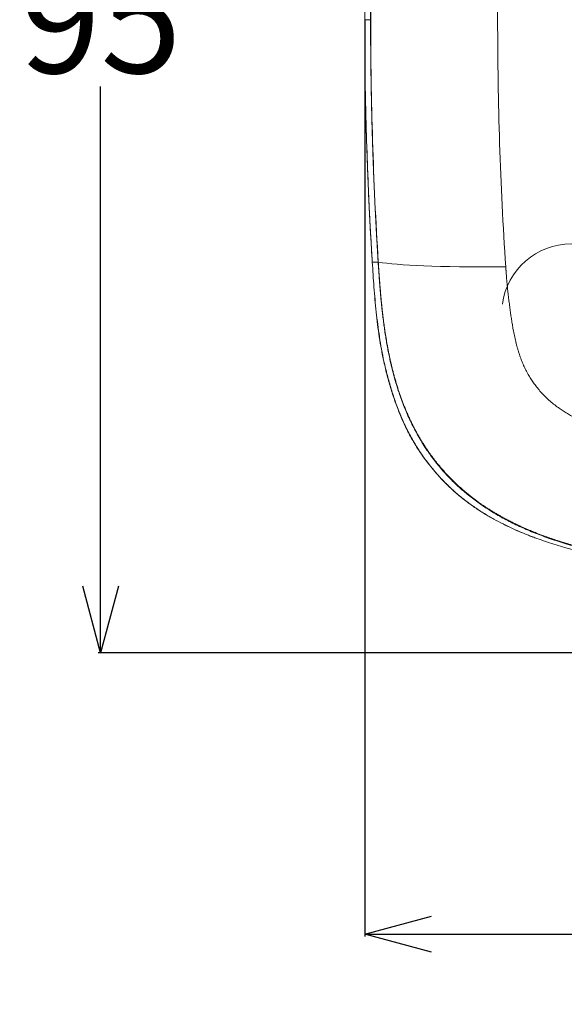
# Model space of a CAD drawing. Units: millimetres. Extents: x -4 to 1417, y -111 to 894.
# Drawn here: x 346 to 387, y 207 to 281 of the extents above; entities that cross this region are included whole.
import ezdxf

# ---------------------------------------------------------------- set-up
doc = ezdxf.new("R2010")
doc.units = ezdxf.units.MM
doc.layers.add('1', color=7, linetype='Continuous', true_color=0xffffff)
doc.dimstyles.get("Standard").update_dxf_attribs({"dimtxt": 8, "dimasz": 5, "dimexe": 0.18, "dimexo": 0.0625, "dimgap": 1, "dimtad": 0, "dimtih": 1, "dimtoh": 1, "dimdec": 1, "dimzin": 0, "dimdsep": 46, "dimtxsty": 'Standard', "dimblk": 'OPEN30', "dimcen": 0.09, "dimclrd": 3, "dimclre": 3, "dimclrt": 3, "dimadec": 0, "dimazin": 0, "dimtfac": 1, "dimtdec": 1, "dimtofl": 0, "dimtmove": 0, "dimatfit": 3, "dimldrblk": 'OPEN30', "dimfxl": 0, "dimtolj": 1, "dimtzin": 0, "dimarcsym": 0})

# ---------------------------------------------------------------- blocks, each defined once
blk = doc.blocks.new('_Open30')
at = {"color": 0, "linetype": 'ByBlock', "lineweight": -2}
for p, q in [((-1, 0.268), (0, 0)), ((0, 0), (-1, -0.268)), ((0, 0), (-1, 0))]:
    blk.add_line(p, q, dxfattribs=at)
blk = doc.blocks.new('*D1')
at = {"color": 3, "lineweight": -2, "transparency": 16777216}
for p, q in [((515.378, 328.542), (352.11, 328.542)), ((352.29, 323.542), (352.29, 286.142)), ((352.29, 238.742), (352.29, 276.142)), ((515.378, 233.742), (352.11, 233.742))]:
    blk.add_line(p, q, dxfattribs=at)
at = {"layer": 'Defpoints', "color": 0, "lineweight": 18, "transparency": 16777216}
for p in [(515.441, 328.542), (352.29, 233.742), (515.441, 233.742)]:
    blk.add_point(p, dxfattribs=at)
at = {"color": 3, "lineweight": -2, "transparency": 16777216, "xscale": 5, "yscale": 5, "zscale": 5}
for p, rotation in [((352.29, 328.542), 90), ((352.29, 233.742), 270)]:
    blk.add_blockref('_Open30', p, dxfattribs=dict(at, rotation=rotation))
at = {"color": 3, "lineweight": 18, "transparency": 16777216, "insert": (352.29, 281.142), "char_height": 8, "attachment_point": 5}
blk.add_mtext('\\A1;95', dxfattribs=at)
blk = doc.blocks.new('*D3')
at = {"color": 3, "lineweight": -2, "transparency": 16777216}
for p, q in [((740.335, 282.554), (740.335, 212.495)), ((372.055, 281.08), (372.055, 212.495)), ((377.055, 212.675), (544.528, 212.675)), ((735.335, 212.675), (567.862, 212.675))]:
    blk.add_line(p, q, dxfattribs=at)
at = {"layer": 'Defpoints', "color": 0, "lineweight": 18, "transparency": 16777216}
for p in [(740.335, 282.617), (372.055, 281.142), (740.335, 212.675)]:
    blk.add_point(p, dxfattribs=at)
at = {"color": 3, "lineweight": -2, "transparency": 16777216, "xscale": 5, "yscale": 5, "zscale": 5, "rotation": 180}
blk.add_blockref('_Open30', (372.055, 212.675), dxfattribs=at)
at = {"color": 3, "lineweight": -2, "transparency": 16777216, "xscale": 5, "yscale": 5, "zscale": 5}
blk.add_blockref('_Open30', (740.335, 212.675), dxfattribs=at)
at = {"color": 3, "lineweight": 18, "transparency": 16777216, "insert": (556.195, 212.675), "char_height": 8, "attachment_point": 5}
blk.add_mtext('\\A1;368', dxfattribs=at)

msp = doc.modelspace()

# ---------------------------------------------------------------- linework, layer by layer
at = {"layer": '1', "color": 0, "linetype": 'ByBlock', "lineweight": 5}
msp.add_arc((387.528, 259.142), 5.215, 7.82391, 172.17609, dxfattribs=at)
for points, degree in [([(372.622, 299.292), (372.055, 290.226), (372.055, 281.142)], 2), ([(373.073, 299.294), (372.882, 296.271), (372.597, 290.224), (372.503, 284.17), (372.503, 281.142)], 3), ([(382.005, 281.142), (382.005, 287.336), (382.207, 293.506), (382.61, 299.651)], 3), ([(372.622, 262.993), (372.055, 272.059), (372.055, 281.142)], 2), ([(372.496, 281.142), (372.055, 281.142)], 1), ([(372.498, 265.092), (372.203, 270.438), (372.055, 275.788), (372.055, 281.142)], 3), ([(372.503, 281.142), (372.499, 281.142), (372.497, 281.142), (372.496, 281.142)], 3), ([(372.503, 281.142), (372.503, 278.114), (372.597, 272.061), (372.882, 266.013), (373.073, 262.991)], 3), ([(382.005, 281.142), (382.005, 274.949), (382.207, 268.779), (382.61, 262.634)], 3), ([(373.073, 262.991), (373.067, 262.991), (373.064, 262.992), (373.062, 262.992)], 3), ([(382.61, 262.634), (377.441, 262.606), (374.639, 262.747), (373.073, 262.991)], 3)]:
    msp.add_open_spline(points, degree=degree, dxfattribs=at)
for points, degree, knots in [([(372.055, 281.142), (372.055, 287.198), (372.244, 293.248), (372.622, 299.291), (372.622, 299.292), (372.622, 299.292)], 3, [0, 0, 0, 0, 0.999986, 0.999986, 1, 1, 1, 1]), ([(372.496, 281.142), (372.496, 281.237), (372.496, 281.426), (372.496, 281.707), (372.497, 281.986), (372.498, 282.261), (372.499, 282.534), (372.5, 282.803), (372.502, 283.07), (372.504, 283.334), (372.506, 283.594), (372.508, 283.852), (372.511, 284.107), (372.513, 284.359), (372.516, 284.608), (372.519, 284.854), (372.522, 285.098), (372.526, 285.338), (372.529, 285.575), (372.533, 285.809), (372.537, 286.041), (372.541, 286.269), (372.545, 286.495), (372.549, 286.717), (372.553, 286.937), (372.558, 287.153), (372.562, 287.367), (372.567, 287.578), (372.571, 287.786), (372.576, 287.991), (372.581, 288.193), (372.586, 288.392), (372.591, 288.588), (372.596, 288.781), (372.601, 288.971), (372.606, 289.159), (372.611, 289.343), (372.616, 289.524), (372.621, 289.703), (372.627, 289.878), (372.632, 290.051), (372.641, 290.346), (372.654, 290.763), (372.673, 291.303), (372.692, 291.842), (372.712, 292.38), (372.734, 292.918), (372.756, 293.454), (372.779, 293.99), (372.803, 294.524), (372.828, 295.058), (372.854, 295.59), (372.881, 296.122), (372.909, 296.653), (372.938, 297.182), (372.968, 297.711), (372.998, 298.239), (373.03, 298.766), (373.051, 299.117), (373.062, 299.292)], 3, [0, 0, 0, 0, 0.015657, 0.031151, 0.046483, 0.061653, 0.076662, 0.091508, 0.106192, 0.120714, 0.135074, 0.149273, 0.163309, 0.177184, 0.190896, 0.204447, 0.217836, 0.231063, 0.244128, 0.257032, 0.269774, 0.282354, 0.294772, 0.307028, 0.319123, 0.331056, 0.342828, 0.354437, 0.365885, 0.377172, 0.388296, 0.399259, 0.410061, 0.420701, 0.431179, 0.441495, 0.45165, 0.461643, 0.471475, 0.481145, 0.490653, 0.5, 0.529811, 0.559572, 0.589282, 0.618942, 0.648552, 0.678112, 0.707622, 0.737082, 0.766493, 0.795854, 0.825165, 0.854428, 0.88364, 0.912804, 0.941918, 0.970984, 1, 1, 1, 1]), ([(373.062, 262.992), (373.056, 263.086), (373.045, 263.275), (373.027, 263.56), (373.01, 263.848), (372.993, 264.138), (372.976, 264.432), (372.959, 264.729), (372.942, 265.028), (372.925, 265.331), (372.909, 265.636), (372.893, 265.945), (372.877, 266.256), (372.861, 266.571), (372.845, 266.888), (372.829, 267.208), (372.814, 267.532), (372.799, 267.858), (372.784, 268.187), (372.769, 268.519), (372.755, 268.854), (372.741, 269.192), (372.727, 269.533), (372.714, 269.877), (372.7, 270.224), (372.687, 270.574), (372.675, 270.927), (372.663, 271.283), (372.651, 271.642), (372.639, 272.004), (372.628, 272.368), (372.617, 272.736), (372.606, 273.107), (372.596, 273.48), (372.587, 273.857), (372.577, 274.237), (372.569, 274.619), (372.56, 275.005), (372.552, 275.393), (372.545, 275.784), (372.538, 276.179), (372.531, 276.576), (372.525, 276.977), (372.52, 277.38), (372.515, 277.786), (372.51, 278.195), (372.506, 278.608), (372.503, 279.023), (372.5, 279.441), (372.498, 279.862), (372.497, 280.286), (372.496, 280.713), (372.496, 280.999), (372.496, 281.142)], 3, [0, 0, 0, 0, 0.015549, 0.03126, 0.047133, 0.063169, 0.079366, 0.095726, 0.112247, 0.128931, 0.145777, 0.162786, 0.179956, 0.197289, 0.214783, 0.23244, 0.25026, 0.268241, 0.286385, 0.304691, 0.323159, 0.34179, 0.360582, 0.379538, 0.398655, 0.417935, 0.437377, 0.456982, 0.476749, 0.496679, 0.516771, 0.537026, 0.557443, 0.578023, 0.598766, 0.619671, 0.640739, 0.66197, 0.683364, 0.70492, 0.72664, 0.748522, 0.770567, 0.792776, 0.815148, 0.837682, 0.86038, 0.883242, 0.906266, 0.929454, 0.952806, 0.976321, 1, 1, 1, 1]), ([(372.622, 262.993), (372.622, 262.993), (372.622, 262.993), (372.578, 263.693), (372.537, 264.393), (372.498, 265.092)], 3, [0, 0, 0, 0, 0.000119, 0.000119, 1, 1, 1, 1]), ([(373.495, 255.541), (373.364, 256.154), (373.254, 256.77), (373.113, 257.697), (373.07, 258.007), (372.99, 258.628), (372.954, 258.939), (372.854, 259.872), (372.799, 260.496), (372.702, 261.744), (372.661, 262.368), (372.622, 262.993)], 3, [0, 0, 0, 0, 0.25, 0.25, 0.375, 0.375, 0.5, 0.5, 0.75, 0.75, 1, 1, 1, 1]), ([(372.622, 262.993), (372.642, 262.681), (372.661, 262.368), (372.703, 261.744), (372.724, 261.432), (372.772, 260.808), (372.797, 260.496), (372.852, 259.873), (372.881, 259.562), (372.945, 258.94), (372.98, 258.629), (373.057, 258.009), (373.099, 257.699), (373.194, 257.081), (373.246, 256.773), (373.363, 256.157), (373.426, 255.85), (373.496, 255.543)], 3, [0, 0, 0, 0, 0.125, 0.125, 0.25, 0.25, 0.375, 0.375, 0.5, 0.5, 0.625, 0.625, 0.75, 0.75, 0.875, 0.875, 1, 1, 1, 1]), ([(373.062, 262.992), (373, 262.992), (372.938, 262.992), (372.876, 262.992), (372.814, 262.992), (372.752, 262.992), (372.689, 262.992), (372.626, 262.992), (372.625, 262.992), (372.625, 262.992), (372.624, 262.992), (372.623, 262.992), (372.622, 262.992)], 7, [0, 0, 0, 0, 0, 0, 0, 0, 0.986748, 0.986748, 0.986748, 0.986748, 0.986748, 1, 1, 1, 1, 1, 1, 1, 1]), ([(393.267, 240.494), (393.199, 240.507), (393.063, 240.533), (392.859, 240.572), (392.657, 240.61), (392.456, 240.649), (392.256, 240.687), (392.058, 240.726), (391.861, 240.765), (391.665, 240.804), (391.471, 240.843), (391.279, 240.882), (391.087, 240.921), (390.898, 240.961), (390.709, 241.001), (390.523, 241.041), (390.337, 241.081), (390.154, 241.122), (389.972, 241.162), (389.791, 241.203), (389.612, 241.245), (389.434, 241.286), (389.259, 241.328), (389.084, 241.371), (388.912, 241.413), (388.741, 241.456), (388.571, 241.5), (388.403, 241.543), (388.237, 241.587), (388.072, 241.631), (387.909, 241.676), (387.748, 241.721), (387.588, 241.766), (387.43, 241.812), (387.274, 241.858), (387.119, 241.904), (386.966, 241.95), (386.814, 241.997), (386.664, 242.044), (386.516, 242.092), (386.37, 242.139), (385.893, 242.297), (385.105, 242.579), (384.029, 243.02), (383.012, 243.498), (382.055, 244.013), (381.16, 244.562), (380.325, 245.144), (379.656, 245.674), (379.132, 246.132), (378.735, 246.505), (378.351, 246.891), (377.98, 247.291), (377.623, 247.706), (377.281, 248.133), (376.953, 248.574), (376.639, 249.029), (376.34, 249.497), (376.055, 249.977), (375.785, 250.471), (375.53, 250.976), (375.29, 251.494), (375.064, 252.024), (374.852, 252.565), (374.679, 253.05), (374.538, 253.475), (374.424, 253.84), (374.315, 254.213), (374.21, 254.595), (374.11, 254.985), (374.014, 255.385), (373.923, 255.792), (373.837, 256.208), (373.755, 256.633), (373.678, 257.066), (373.606, 257.507), (373.551, 257.875), (373.509, 258.169), (373.479, 258.39), (373.45, 258.619), (373.42, 258.856), (373.391, 259.101), (373.363, 259.353), (373.335, 259.613), (373.307, 259.882), (373.28, 260.158), (373.254, 260.442), (373.228, 260.734), (373.203, 261.034), (373.178, 261.342), (373.154, 261.657), (373.131, 261.98), (373.108, 262.311), (373.085, 262.649), (373.07, 262.877), (373.062, 262.992)], 3, [0, 0, 0, 0, 0.007203, 0.014358, 0.021466, 0.028524, 0.035533, 0.042493, 0.049403, 0.056264, 0.063073, 0.069832, 0.07654, 0.083196, 0.089801, 0.096354, 0.102855, 0.109304, 0.1157, 0.122043, 0.128334, 0.134571, 0.140755, 0.146886, 0.152964, 0.158987, 0.164957, 0.170873, 0.176736, 0.182544, 0.188298, 0.193998, 0.199644, 0.205236, 0.210773, 0.216256, 0.221685, 0.22706, 0.23238, 0.237646, 0.242858, 0.248015, 0.288494, 0.327262, 0.364333, 0.399733, 0.433503, 0.465694, 0.496368, 0.513052, 0.529537, 0.545836, 0.561963, 0.577932, 0.593758, 0.609457, 0.625045, 0.640539, 0.655954, 0.671309, 0.686618, 0.701897, 0.717163, 0.73243, 0.74771, 0.757428, 0.767279, 0.777267, 0.787397, 0.797672, 0.808096, 0.818673, 0.829405, 0.840293, 0.851341, 0.86255, 0.87392, 0.879303, 0.884876, 0.890639, 0.896593, 0.902738, 0.909075, 0.915603, 0.922324, 0.929237, 0.936341, 0.943638, 0.951125, 0.958802, 0.966669, 0.974723, 0.982965, 0.991391, 1, 1, 1, 1]), ([(373.073, 262.991), (373.078, 262.906), (373.089, 262.735), (373.107, 262.477), (373.125, 262.218), (373.143, 261.957), (373.162, 261.693), (373.182, 261.428), (373.203, 261.16), (373.225, 260.891), (373.249, 260.62), (373.273, 260.347), (373.299, 260.072), (373.327, 259.795), (373.356, 259.517), (373.387, 259.237), (373.419, 258.956), (373.454, 258.674), (373.491, 258.39), (373.53, 258.105), (373.572, 257.819), (373.616, 257.532), (373.662, 257.245), (373.711, 256.957), (373.763, 256.668), (373.818, 256.38), (373.876, 256.091), (373.937, 255.802), (374.001, 255.513), (374.069, 255.225), (374.139, 254.937), (374.214, 254.649), (374.291, 254.363), (374.373, 254.078), (374.458, 253.793), (374.547, 253.51), (374.639, 253.229), (374.736, 252.949), (374.836, 252.671), (374.94, 252.395), (375.048, 252.12), (375.161, 251.849), (375.277, 251.579), (375.398, 251.312), (375.522, 251.048), (375.651, 250.786), (375.783, 250.527), (375.92, 250.271), (376.061, 250.018), (376.206, 249.768), (376.355, 249.522), (376.508, 249.279), (376.665, 249.039), (376.826, 248.802), (376.991, 248.57), (377.16, 248.34), (377.333, 248.115), (377.51, 247.892), (377.691, 247.674), (377.875, 247.459), (378.063, 247.248), (378.255, 247.041), (378.45, 246.838), (378.649, 246.638), (378.851, 246.442), (379.057, 246.25), (379.266, 246.062), (379.415, 245.932), (379.503, 245.858), (379.529, 245.835), (379.559, 245.811), (379.591, 245.784), (379.626, 245.755), (379.663, 245.723), (379.704, 245.69), (379.748, 245.654), (379.794, 245.616), (379.844, 245.576), (379.896, 245.534), (379.952, 245.49), (380.01, 245.444), (380.071, 245.396), (380.136, 245.346), (380.203, 245.295), (380.274, 245.241), (380.348, 245.186), (380.424, 245.13), (380.504, 245.071), (380.587, 245.011), (380.674, 244.95), (380.763, 244.887), (380.856, 244.823), (380.951, 244.758), (381.051, 244.691), (381.153, 244.624), (381.259, 244.555), (381.368, 244.485), (381.48, 244.414), (381.596, 244.342), (381.715, 244.269), (381.837, 244.196), (381.963, 244.121), (382.092, 244.047), (382.225, 243.971), (382.361, 243.895), (382.501, 243.819), (382.644, 243.742), (382.791, 243.665), (382.941, 243.588), (383.095, 243.51), (383.252, 243.432), (383.413, 243.355), (383.577, 243.277), (383.745, 243.199), (383.917, 243.121), (384.092, 243.044), (384.271, 242.967), (384.454, 242.889), (384.64, 242.813), (384.83, 242.736), (385.023, 242.66), (385.22, 242.585), (385.421, 242.51), (385.625, 242.435), (385.834, 242.361), (386.045, 242.288), (386.261, 242.215), (386.48, 242.143), (386.703, 242.072), (386.929, 242.001), (387.159, 241.931), (387.393, 241.861), (387.63, 241.793), (387.871, 241.725), (388.116, 241.658), (388.364, 241.592), (388.616, 241.526), (388.871, 241.461), (389.129, 241.397), (389.392, 241.334), (389.657, 241.271), (389.926, 241.209), (390.199, 241.148), (390.475, 241.087), (390.754, 241.027), (391.036, 240.968), (391.322, 240.909), (391.611, 240.85), (391.904, 240.792), (392.2, 240.734), (392.5, 240.676), (392.803, 240.618), (393.006, 240.58), (393.108, 240.561)], 3, [0, 0, 0, 0, 0.006389, 0.012829, 0.019319, 0.025862, 0.032456, 0.039103, 0.045802, 0.052552, 0.059354, 0.066207, 0.07311, 0.080062, 0.087063, 0.094111, 0.101205, 0.108343, 0.115525, 0.122749, 0.130014, 0.137317, 0.144657, 0.152034, 0.159444, 0.166887, 0.174361, 0.181865, 0.189398, 0.196957, 0.204542, 0.212152, 0.219785, 0.227442, 0.23512, 0.242821, 0.250542, 0.258284, 0.266047, 0.27383, 0.281634, 0.28946, 0.297306, 0.305175, 0.313067, 0.320982, 0.328922, 0.336888, 0.34488, 0.352899, 0.360948, 0.369028, 0.377138, 0.385282, 0.39346, 0.401674, 0.409925, 0.418214, 0.426543, 0.434913, 0.443324, 0.451779, 0.460278, 0.468822, 0.477412, 0.48605, 0.494736, 0.50347, 0.50443, 0.505505, 0.506694, 0.507998, 0.509417, 0.510951, 0.512599, 0.514362, 0.516239, 0.518231, 0.520338, 0.52256, 0.524896, 0.527347, 0.529913, 0.532594, 0.535389, 0.5383, 0.541325, 0.544465, 0.54772, 0.551091, 0.554576, 0.558177, 0.561893, 0.565724, 0.56967, 0.573733, 0.577911, 0.582204, 0.586614, 0.591139, 0.595781, 0.600538, 0.605413, 0.610403, 0.615511, 0.620735, 0.626076, 0.631535, 0.63711, 0.642804, 0.648615, 0.654544, 0.660591, 0.666757, 0.673041, 0.679443, 0.685965, 0.692606, 0.699366, 0.706246, 0.713245, 0.720364, 0.727603, 0.734962, 0.742441, 0.750041, 0.75776, 0.7656, 0.77356, 0.781641, 0.789841, 0.79816, 0.8066, 0.815158, 0.823834, 0.832629, 0.841542, 0.850571, 0.859717, 0.868979, 0.878356, 0.887847, 0.897453, 0.907172, 0.917006, 0.926954, 0.937017, 0.947198, 0.957499, 0.967923, 0.978477, 0.989166, 1, 1, 1, 1]), ([(390.47, 250.391), (389.466, 250.589), (387.314, 251.342), (384.628, 253.147), (383.92, 254.81), (383.014, 256.815), (383.173, 258.632), (382.699, 260.695), (382.67, 261.98), (382.61, 262.634)], 7, [0, 0, 0, 0, 0, 0, 0, 0, 0.272008, 0.619704, 1, 1, 1, 1, 1, 1, 1, 1]), ([(382.407, 243.386), (382.182, 243.499), (381.953, 243.619), (381.489, 243.876), (381.255, 244.012), (380.782, 244.303), (380.544, 244.457), (380.065, 244.786), (379.825, 244.961), (379.463, 245.239), (379.342, 245.335), (379.162, 245.483), (379.101, 245.534), (378.981, 245.635), (378.681, 245.893), (378.387, 246.165), (377.697, 246.849), (377.256, 247.344), (376.737, 248.015), (376.635, 248.152), (376.484, 248.362), (376.434, 248.432), (376.335, 248.574), (376.286, 248.646), (376.045, 249.005), (375.862, 249.3), (375.514, 249.901), (375.349, 250.208), (375.037, 250.834), (374.89, 251.153), (374.683, 251.64), (374.616, 251.804), (374.518, 252.051), (374.486, 252.134), (374.424, 252.3), (374.393, 252.384), (374.242, 252.801), (374.13, 253.138), (373.922, 253.816), (373.827, 254.158), (373.65, 254.846), (373.569, 255.193), (373.495, 255.541)], 3, [0, 0, 0, 0, 0.0625, 0.0625, 0.125, 0.125, 0.1875, 0.1875, 0.25, 0.25, 0.28125, 0.28125, 0.296875, 0.296875, 0.3125, 0.375, 0.375, 0.5, 0.5, 0.53125, 0.53125, 0.546875, 0.546875, 0.5625, 0.5625, 0.625, 0.625, 0.6875, 0.6875, 0.75, 0.75, 0.78125, 0.78125, 0.796875, 0.796875, 0.8125, 0.8125, 0.875, 0.875, 0.9375, 0.9375, 1, 1, 1, 1]), ([(373.496, 255.543), (373.574, 255.196), (373.659, 254.852), (373.841, 254.167), (373.938, 253.827), (374.144, 253.152), (374.253, 252.817), (374.486, 252.153), (374.61, 251.823), (374.878, 251.171), (375.021, 250.849), (375.195, 250.491), (375.215, 250.452), (375.254, 250.373), (375.314, 250.255), (375.375, 250.138), (375.498, 249.906), (375.583, 249.753), (375.845, 249.303), (376.029, 249.011), (376.415, 248.446), (376.616, 248.171), (377.033, 247.638), (377.249, 247.38), (377.527, 247.066), (377.583, 247.004), (377.695, 246.88), (377.864, 246.698), (378.035, 246.521), (378.379, 246.176), (378.611, 245.958), (379.081, 245.542), (379.319, 245.345), (379.799, 244.973), (380.042, 244.798), (380.346, 244.591), (380.407, 244.55), (380.529, 244.47), (380.711, 244.351), (380.891, 244.238), (381.251, 244.02), (381.488, 243.883), (381.954, 243.624), (382.183, 243.502), (382.408, 243.387)], 3, [0, 0, 0, 0, 0.0625, 0.0625, 0.125, 0.125, 0.1875, 0.1875, 0.25, 0.25, 0.3125, 0.3125, 0.320312, 0.320312, 0.328125, 0.34375, 0.34375, 0.375, 0.375, 0.4375, 0.4375, 0.5, 0.5, 0.5625, 0.5625, 0.578125, 0.578125, 0.59375, 0.625, 0.625, 0.6875, 0.6875, 0.75, 0.75, 0.8125, 0.8125, 0.828125, 0.828125, 0.84375, 0.875, 0.875, 0.9375, 0.9375, 1, 1, 1, 1]), ([(392.671, 240.364), (392.23, 240.448), (391.788, 240.533), (390.907, 240.708), (390.468, 240.798), (389.153, 241.081), (388.282, 241.287), (386.559, 241.758), (385.708, 242.023), (384.765, 242.368), (384.66, 242.407), (384.451, 242.487), (384.347, 242.527), (384.036, 242.65), (383.829, 242.735), (383.213, 242.998), (382.807, 243.185), (382.407, 243.386)], 3, [0, 0, 0, 0, 0.125, 0.125, 0.25, 0.25, 0.5, 0.5, 0.75, 0.75, 0.78125, 0.78125, 0.8125, 0.8125, 0.875, 0.875, 1, 1, 1, 1]), ([(384.646, 242.412), (384.513, 242.461), (384.379, 242.511), (384.039, 242.644), (383.832, 242.728), (383.42, 242.903), (383.216, 242.995), (382.81, 243.185), (382.608, 243.284), (382.408, 243.387)], 3, [0, 0, 0, 0, 0.175541, 0.175541, 0.450361, 0.450361, 0.72518, 0.72518, 1, 1, 1, 1])]:
    msp.add_open_spline(points, degree=degree, knots=knots, dxfattribs=at)

# ---------------------------------------------------------------- dimensions: what is measured, and where the dimension line sits
at = {"lineweight": 18}
dim = msp.add_linear_dim(base=(352.29, 233.742), p1=(515.441, 328.542), p2=(515.441, 233.742), angle=90, text='95', dimstyle='Standard', dxfattribs=at)
dim.commit()
dim.dimension.update_dxf_attribs({"geometry": '*D1', "text_midpoint": (352.29, 281.142)})
dim = msp.add_linear_dim(base=(740.335, 212.675), p1=(372.055, 281.142), p2=(740.335, 282.617), text='368', dimstyle='Standard', dxfattribs=at)
dim.commit()
dim.dimension.update_dxf_attribs({"geometry": '*D3', "text_midpoint": (556.195, 212.675)})

doc.saveas('drawing.dxf')
